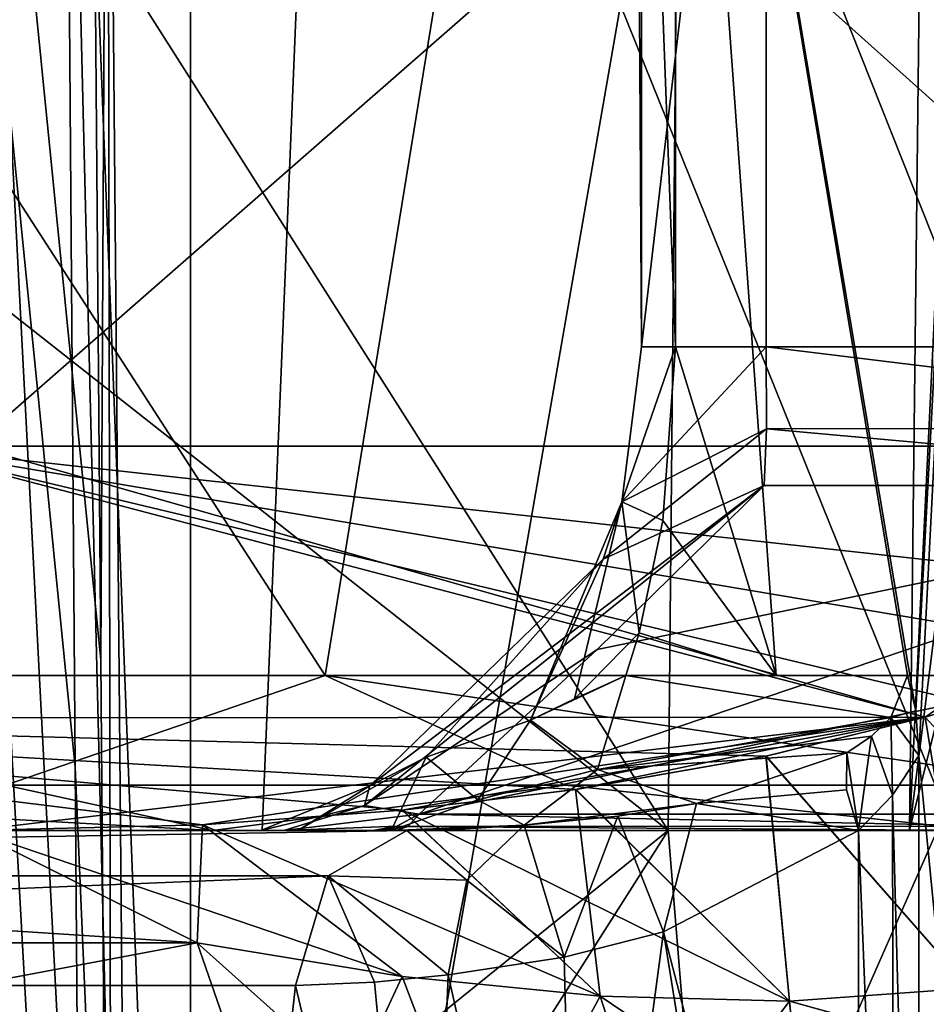
# Model space of a CAD drawing. Units: millimetres. Extents: x -25 to 180, y -2 to 269.
# Drawn here: x 25 to 26, y 2 to 4 of the extents above; entities that cross this region are included whole.
import ezdxf

# ---------------------------------------------------------------- set-up
doc = ezdxf.new("R2010")
doc.units = ezdxf.units.MM
doc.header["$LTSCALE"] = 39.536462
for name, color, linetype in [('1243', 7, 'CONTINUOUS'), ('1244', 7, 'CONTINUOUS'), ('1412', 7, 'CONTINUOUS'), ('1760', 7, 'CONTINUOUS'), ('1767', 7, 'CONTINUOUS'), ('1805', 7, 'CONTINUOUS'), ('1807', 7, 'CONTINUOUS'), ('1808', 7, 'CONTINUOUS'), ('1810', 7, 'CONTINUOUS'), ('1814', 7, 'CONTINUOUS'), ('1815', 7, 'CONTINUOUS'), ('1818', 7, 'CONTINUOUS'), ('1819', 7, 'CONTINUOUS'), ('1820', 7, 'CONTINUOUS'), ('1828', 7, 'CONTINUOUS'), ('1856', 7, 'CONTINUOUS'), ('1862', 7, 'CONTINUOUS'), ('1863', 7, 'CONTINUOUS'), ('1864', 7, 'CONTINUOUS'), ('1865', 7, 'CONTINUOUS'), ('1866', 7, 'CONTINUOUS'), ('1872', 7, 'CONTINUOUS'), ('1873', 7, 'CONTINUOUS'), ('1874', 7, 'CONTINUOUS'), ('1917', 7, 'CONTINUOUS'), ('1918', 7, 'CONTINUOUS'), ('8156', 7, 'CONTINUOUS'), ('8158', 7, 'CONTINUOUS'), ('8170', 7, 'CONTINUOUS'), ('8171', 7, 'CONTINUOUS'), ('8182', 7, 'CONTINUOUS'), ('8224', 7, 'CONTINUOUS'), ('8230', 7, 'CONTINUOUS'), ('8233', 7, 'CONTINUOUS'), ('8356', 7, 'CONTINUOUS'), ('8357', 7, 'CONTINUOUS'), ('8423', 7, 'CONTINUOUS'), ('8424', 7, 'CONTINUOUS'), ('8452', 7, 'CONTINUOUS'), ('8453', 7, 'CONTINUOUS')]:
    doc.layers.add(name, color=color, linetype=linetype)

msp = doc.modelspace()

# ---------------------------------------------------------------- linework, layer by layer
at = {"layer": '1243', "linetype": 'CONTINUOUS'}
for points in [[(23.9627, 176.8287, -17.4251), (25.3538, 176.8287, -15.9531), (23.8773, 0, -17.5074), (23.9627, 176.8287, -17.4251)], [(23.8773, 0, -17.5074), (25.3538, 176.8287, -15.9531), (26.05, 0, -15.1092), (23.8773, 0, -17.5074)], [(25.3538, 176.8287, -15.9531), (26.1413, 176.8287, -14.9924), (26.05, 0, -15.1092), (25.3538, 176.8287, -15.9531)]]:
    msp.add_3dface(points, dxfattribs=at)
at = {"layer": '1244', "linetype": 'CONTINUOUS'}
for points in [[(26.05, 0, 15.1091), (24.0878, 176.8287, 17.3029), (23.8773, 0, 17.5073), (26.05, 0, 15.1091)], [(25.3581, 176.8287, 15.948), (24.0878, 176.8287, 17.3029), (26.05, 0, 15.1091), (25.3581, 176.8287, 15.948)], [(26.2378, 176.8287, 14.8671), (25.3581, 176.8287, 15.948), (26.05, 0, 15.1091), (26.2378, 176.8287, 14.8671)]]:
    msp.add_3dface(points, dxfattribs=at)
at = {"layer": '1412', "linetype": 'CONTINUOUS'}
for points in [[(22.5635, -0.8, -16.2635), (24.9088, -0.8, -13.5166), (22.5658, 15, -16.2611), (22.5635, -0.8, -16.2635)], [(24.9088, -0.8, 13.5166), (22.5635, -0.8, 16.2635), (22.5658, 15, 16.2611), (24.9088, -0.8, 13.5166)], [(24.9088, -0.8, -13.5166), (24.9105, 15, -13.5142), (22.5658, 15, -16.2611), (24.9088, -0.8, -13.5166)], [(24.9088, -0.8, 13.5166), (22.5658, 15, 16.2611), (24.9105, 15, 13.5142), (24.9088, -0.8, 13.5166)], [(24.9088, -0.8, -13.5166), (26.7931, -0.8, -10.4402), (24.9105, 15, -13.5142), (24.9088, -0.8, -13.5166)], [(26.7931, -0.8, 10.4402), (24.9088, -0.8, 13.5166), (24.9105, 15, 13.5142), (26.7931, -0.8, 10.4402)], [(26.7931, -0.8, -10.4402), (26.7942, 15, -10.4381), (24.9105, 15, -13.5142), (26.7931, -0.8, -10.4402)], [(26.7931, -0.8, 10.4402), (24.9105, 15, 13.5142), (26.7942, 15, 10.4381), (26.7931, -0.8, 10.4402)]]:
    msp.add_3dface(points, dxfattribs=at)
at = {"layer": '1760', "linetype": 'CONTINUOUS'}
for points in [[(24.7005, 5.9043, -5.8798), (23.5071, 0.4, -7.2526), (23.0565, 5.9043, -7.6595), (24.7005, 5.9043, -5.8798)], [(24.9136, 0.4, -5.5722), (23.5071, 0.4, -7.2526), (24.7005, 5.9043, -5.8798), (24.9136, 0.4, -5.5722)], [(25.8708, 5.9043, -3.7584), (24.9136, 0.4, -5.5722), (24.7005, 5.9043, -5.8798), (25.8708, 5.9043, -3.7584)], [(25.9212, 0.4, -3.6304), (24.9136, 0.4, -5.5722), (25.8708, 5.9043, -3.7584), (25.9212, 0.4, -3.6304)], [(25.8449, 2.6542, 3.8218), (26.019, 5.9043, 3.3676), (25.5347, 4.5, 4.503), (25.8449, 2.6542, 3.8218)], [(25.8485, 2.5965, 3.8132), (26.019, 5.9043, 3.3676), (25.8449, 2.6542, 3.8218), (25.8485, 2.5965, 3.8132)], [(26.0641, 0.4, 3.2376), (26.019, 5.9043, 3.3676), (25.8485, 2.5965, 3.8132), (26.0641, 0.4, 3.2376)], [(25.8342, 2.7, 3.8478), (25.8449, 2.6542, 3.8218), (25.5347, 4.5, 4.503), (25.8342, 2.7, 3.8478)], [(25.6646, 2.7, 4.2339), (25.8342, 2.7, 3.8478), (25.5347, 4.5, 4.503), (25.6646, 2.7, 4.2339)], [(25.5347, 3.1236, 4.503), (25.6646, 2.7, 4.2339), (25.5347, 4.5, 4.503), (25.5347, 3.1236, 4.503)], [(25.5184, 2.8996, 4.5354), (25.6646, 2.7, 4.2339), (25.5347, 3.1236, 4.503), (25.5184, 2.8996, 4.5354)], [(25.488, 2.7549, 4.5951), (25.6646, 2.7, 4.2339), (25.5184, 2.8996, 4.5354), (25.488, 2.7549, 4.5951)], [(25.471, 2.7, 4.628), (25.6646, 2.7, 4.2339), (25.488, 2.7549, 4.5951), (25.471, 2.7, 4.628)], [(25.8485, 1.3037, 3.8132), (26.0641, 0.4, 3.2376), (25.8485, 2.5965, 3.8132), (25.8485, 1.3037, 3.8132)]]:
    msp.add_3dface(points, dxfattribs=at)
at = {"layer": '1767', "linetype": 'CONTINUOUS'}
for points in [[(24.7607, 2.5816, -0.9907), (24.8332, 0.8956, -0.1723), (24.7467, 4.4044, -0.9736), (24.7607, 2.5816, -0.9907)], [(24.7467, 4.4044, -0.9736), (24.8332, 0.8956, -0.1723), (24.8025, 4.4044, -0.1716), (24.7467, 4.4044, -0.9736)], [(24.7801, 4.4044, 0.632), (24.8025, 4.4044, -0.1716), (24.7937, 2.7199, 0.6473), (24.7801, 4.4044, 0.632)], [(24.8083, 0.8956, 0.6638), (24.7937, 2.7199, 0.6473), (24.8025, 4.4044, -0.1716), (24.8083, 0.8956, 0.6638)], [(24.8332, 0.8956, -0.1723), (24.8083, 0.8956, 0.6638), (24.8025, 4.4044, -0.1716), (24.8332, 0.8956, -0.1723)], [(24.7736, 0.8956, -1.0066), (24.8332, 0.8956, -0.1723), (24.7607, 2.5816, -0.9907), (24.7736, 0.8956, -1.0066)]]:
    msp.add_3dface(points, dxfattribs=at)
at = {"layer": '1805', "linetype": 'CONTINUOUS'}
for points in [[(21.7718, 2.5, 8.352), (25.1885, 2.5, 4.7901), (21.9159, 2.5, 8.2601), (21.7718, 2.5, 8.352)], [(25.1885, 2.5, 4.7901), (22.0584, 2.5, 8.1658), (21.9159, 2.5, 8.2601), (25.1885, 2.5, 4.7901)], [(22.5565, 2.5, 8.0543), (22.0584, 2.5, 8.1658), (25.1885, 2.5, 4.7901), (22.5565, 2.5, 8.0543)], [(23.0013, 2.5, 8.315), (22.5565, 2.5, 8.0543), (25.1885, 2.5, 4.7901), (23.0013, 2.5, 8.315)], [(23.016, 2.5, 8.3199), (23.0013, 2.5, 8.315), (25.1885, 2.5, 4.7901), (23.016, 2.5, 8.3199)], [(23.0308, 2.5, 8.3247), (23.016, 2.5, 8.3199), (25.1885, 2.5, 4.7901), (23.0308, 2.5, 8.3247)], [(23.7943, 2.5, 8.9957), (23.0308, 2.5, 8.3247), (25.1682, 2.5, 4.8471), (23.7943, 2.5, 8.9957)], [(25.1682, 2.5, 4.8471), (23.0308, 2.5, 8.3247), (25.1885, 2.5, 4.7901), (25.1682, 2.5, 4.8471)], [(24.9378, 2.5, 7.9401), (23.7943, 2.5, 8.9957), (25.0003, 2.5, 5.582), (24.9378, 2.5, 7.9401)], [(25.0003, 2.5, 5.582), (23.7943, 2.5, 8.9957), (25.0479, 2.5, 5.2442), (25.0003, 2.5, 5.582)], [(25.0479, 2.5, 5.2442), (23.7943, 2.5, 8.9957), (25.1682, 2.5, 4.8471), (25.0479, 2.5, 5.2442)], [(25.9291, 2.5, 6.7406), (24.9378, 2.5, 7.9401), (25.174, 2.5, 6.0769), (25.9291, 2.5, 6.7406)], [(25.174, 2.5, 6.0769), (24.9378, 2.5, 7.9401), (25.1588, 2.5, 6.0636), (25.174, 2.5, 6.0769)], [(25.1588, 2.5, 6.0636), (24.9378, 2.5, 7.9401), (25.1451, 2.5, 6.0516), (25.1588, 2.5, 6.0636)], [(25.1451, 2.5, 6.0516), (24.9378, 2.5, 7.9401), (25.0297, 2.5, 5.8598), (25.1451, 2.5, 6.0516)], [(25.0297, 2.5, 5.8598), (24.9378, 2.5, 7.9401), (25.0003, 2.5, 5.582), (25.0297, 2.5, 5.8598)], [(25.1784, 2.5, 4.819), (25.1682, 2.5, 4.8471), (25.1885, 2.5, 4.7901), (25.1784, 2.5, 4.819)]]:
    msp.add_3dface(points, dxfattribs=at)
at = {"layer": '1807', "linetype": 'CONTINUOUS'}
for points in [[(23.9197, 2.7, 9.1515), (25.0831, 2.7, 8.0777), (23.9197, 4.5, 9.1515), (23.9197, 2.7, 9.1515)], [(23.9197, 4.5, 9.1515), (25.0831, 2.7, 8.0777), (25.3762, 4.5, 7.7563), (23.9197, 4.5, 9.1515)], [(25.0831, 2.7, 8.0777), (26.0915, 2.7, 6.8573), (25.3762, 4.5, 7.7563), (25.0831, 2.7, 8.0777)], [(26.5726, 3.1236, 6.1327), (26.5726, 4.5, 6.1327), (25.3762, 4.5, 7.7563), (26.5726, 3.1236, 6.1327)], [(26.3385, 2.9121, 6.4999), (26.5726, 3.1236, 6.1327), (25.3762, 4.5, 7.7563), (26.3385, 2.9121, 6.4999)], [(26.0915, 2.7, 6.8573), (26.3385, 2.9121, 6.4999), (25.3762, 4.5, 7.7563), (26.0915, 2.7, 6.8573)]]:
    msp.add_3dface(points, dxfattribs=at)
at = {"layer": '1808', "linetype": 'CONTINUOUS'}
for points in [[(25.6517, 4.5, 5.1026), (26.534, 4.5, 5.8781), (26.534, 3.1236, 5.8781), (25.6517, 4.5, 5.1026)], [(25.6517, 3.1236, 5.1026), (25.6517, 4.5, 5.1026), (26.534, 3.1236, 5.8781), (25.6517, 3.1236, 5.1026)]]:
    msp.add_3dface(points, dxfattribs=at)
at = {"layer": '1810', "linetype": 'CONTINUOUS'}
for points in [[(26.2309, 2.7332, 6.3221), (25.2042, 2.5211, 5.9844), (26.4611, 2.9447, 5.9611), (26.2309, 2.7332, 6.3221)], [(26.4611, 2.9447, 5.9611), (25.2042, 2.5211, 5.9844), (25.434, 2.7335, 5.6208), (26.4611, 2.9447, 5.9611)], [(25.6491, 2.9447, 5.2475), (26.4611, 2.9447, 5.9611), (25.434, 2.7335, 5.6208), (25.6491, 2.9447, 5.2475)], [(25.9881, 2.5211, 6.6734), (25.2042, 2.5211, 5.9844), (26.2309, 2.7332, 6.3221), (25.9881, 2.5211, 6.6734)]]:
    msp.add_3dface(points, dxfattribs=at)
at = {"layer": '1814', "linetype": 'CONTINUOUS'}
for points in [[(25.2042, 2.5211, 5.9844), (25.9594, 2.5054, 6.706), (25.1896, 2.5049, 6.0324), (25.2042, 2.5211, 5.9844)], [(25.2042, 2.5211, 5.9844), (25.9881, 2.5211, 6.6734), (25.9594, 2.5054, 6.706), (25.2042, 2.5211, 5.9844)], [(25.9291, 2.5, 6.7406), (25.174, 2.5, 6.0769), (25.1896, 2.5049, 6.0324), (25.9291, 2.5, 6.7406)], [(25.9594, 2.5054, 6.706), (25.9291, 2.5, 6.7406), (25.1896, 2.5049, 6.0324), (25.9594, 2.5054, 6.706)]]:
    msp.add_3dface(points, dxfattribs=at)
at = {"layer": '1815', "linetype": 'CONTINUOUS'}
for points in [[(25.6517, 3.1236, 5.1026), (26.534, 3.1236, 5.8781), (26.5143, 3.0185, 5.9005), (25.6517, 3.1236, 5.1026)], [(25.6521, 3.0181, 5.1431), (25.6517, 3.1236, 5.1026), (26.5143, 3.0185, 5.9005), (25.6521, 3.0181, 5.1431)], [(26.4611, 2.9447, 5.9611), (25.6491, 2.9447, 5.2475), (25.6521, 3.0181, 5.1431), (26.4611, 2.9447, 5.9611)], [(26.4611, 2.9447, 5.9611), (25.6521, 3.0181, 5.1431), (26.5143, 3.0185, 5.9005), (26.4611, 2.9447, 5.9611)]]:
    msp.add_3dface(points, dxfattribs=at)
at = {"layer": '1818', "linetype": 'CONTINUOUS'}
for points in [[(25.5347, 3.1236, 4.503), (25.5347, 4.5, 4.503), (25.4828, 4.5, 4.7592), (25.5347, 3.1236, 4.503)], [(25.491, 3.1236, 4.8228), (25.5347, 3.1236, 4.503), (25.4828, 4.5, 4.7592), (25.491, 3.1236, 4.8228)], [(25.491, 4.5, 4.8228), (25.491, 3.1236, 4.8228), (25.4828, 4.5, 4.7592), (25.491, 4.5, 4.8228)], [(25.6517, 4.5, 5.1026), (25.6517, 3.1236, 5.1026), (25.491, 3.1236, 4.8228), (25.6517, 4.5, 5.1026)], [(25.6517, 4.5, 5.1026), (25.491, 3.1236, 4.8228), (25.491, 4.5, 4.8228), (25.6517, 4.5, 5.1026)]]:
    msp.add_3dface(points, dxfattribs=at)
at = {"layer": '1819', "linetype": 'CONTINUOUS'}
for points in [[(25.5184, 2.8996, 4.5354), (25.5347, 3.1236, 4.503), (25.4657, 2.9239, 4.8816), (25.5184, 2.8996, 4.5354)], [(25.4657, 2.9239, 4.8816), (25.5347, 3.1236, 4.503), (25.491, 3.1236, 4.8228), (25.4657, 2.9239, 4.8816)], [(25.6517, 3.1236, 5.1026), (25.6521, 3.0181, 5.1431), (25.4657, 2.9239, 4.8816), (25.6517, 3.1236, 5.1026)], [(25.6517, 3.1236, 5.1026), (25.4657, 2.9239, 4.8816), (25.491, 3.1236, 4.8228), (25.6517, 3.1236, 5.1026)], [(25.6521, 3.0181, 5.1431), (25.6491, 2.9447, 5.2475), (25.4417, 2.8497, 5.0807), (25.6521, 3.0181, 5.1431)], [(25.6521, 3.0181, 5.1431), (25.4417, 2.8497, 5.0807), (25.4657, 2.9239, 4.8816), (25.6521, 3.0181, 5.1431)], [(25.4417, 2.8497, 5.0807), (25.3478, 2.6421, 4.9135), (25.4657, 2.9239, 4.8816), (25.4417, 2.8497, 5.0807)], [(25.4657, 2.9239, 4.8816), (25.3478, 2.6421, 4.9135), (25.4047, 2.6698, 4.7749), (25.4657, 2.9239, 4.8816)], [(25.488, 2.7549, 4.5951), (25.4657, 2.9239, 4.8816), (25.4047, 2.6698, 4.7749), (25.488, 2.7549, 4.5951)], [(25.488, 2.7549, 4.5951), (25.5184, 2.8996, 4.5354), (25.4657, 2.9239, 4.8816), (25.488, 2.7549, 4.5951)], [(25.471, 2.7, 4.628), (25.488, 2.7549, 4.5951), (25.4047, 2.6698, 4.7749), (25.471, 2.7, 4.628)]]:
    msp.add_3dface(points, dxfattribs=at)
at = {"layer": '1820', "linetype": 'CONTINUOUS'}
for points in [[(25.6491, 2.9447, 5.2475), (25.434, 2.7335, 5.6208), (25.134, 2.5323, 5.8284), (25.6491, 2.9447, 5.2475)], [(25.1407, 2.5576, 5.5867), (25.6491, 2.9447, 5.2475), (25.134, 2.5323, 5.8284), (25.1407, 2.5576, 5.5867)], [(25.4417, 2.8497, 5.0807), (25.6491, 2.9447, 5.2475), (25.1407, 2.5576, 5.5867), (25.4417, 2.8497, 5.0807)], [(25.2135, 2.5944, 5.2818), (25.4417, 2.8497, 5.0807), (25.1407, 2.5576, 5.5867), (25.2135, 2.5944, 5.2818)], [(25.3478, 2.6421, 4.9135), (25.4417, 2.8497, 5.0807), (25.2135, 2.5944, 5.2818), (25.3478, 2.6421, 4.9135)], [(25.434, 2.7335, 5.6208), (25.2042, 2.5211, 5.9844), (25.134, 2.5323, 5.8284), (25.434, 2.7335, 5.6208)]]:
    msp.add_3dface(points, dxfattribs=at)
at = {"layer": '1828', "linetype": 'CONTINUOUS'}
for points in [[(25.0831, 2.7, 8.0777), (23.9197, 2.7, 9.1515), (24.6708, 2.5586, 8.4108), (25.0831, 2.7, 8.0777)], [(25.0831, 2.7, 8.0777), (24.6708, 2.5586, 8.4108), (25.3931, 2.5586, 7.6478), (25.0831, 2.7, 8.0777)], [(26.0915, 2.7, 6.8573), (25.0831, 2.7, 8.0777), (26.0439, 2.5586, 6.8231), (26.0915, 2.7, 6.8573)], [(26.0439, 2.5586, 6.8231), (25.0831, 2.7, 8.0777), (25.3931, 2.5586, 7.6478), (26.0439, 2.5586, 6.8231)], [(23.7943, 2.5, 8.9957), (24.9378, 2.5, 7.9401), (23.883, 2.5586, 9.1058), (23.7943, 2.5, 8.9957)], [(23.883, 2.5586, 9.1058), (24.9378, 2.5, 7.9401), (24.6708, 2.5586, 8.4108), (23.883, 2.5586, 9.1058)], [(24.6708, 2.5586, 8.4108), (24.9378, 2.5, 7.9401), (25.3931, 2.5586, 7.6478), (24.6708, 2.5586, 8.4108)], [(24.9378, 2.5, 7.9401), (25.9291, 2.5, 6.7406), (25.3931, 2.5586, 7.6478), (24.9378, 2.5, 7.9401)], [(25.9291, 2.5, 6.7406), (26.0439, 2.5586, 6.8231), (25.3931, 2.5586, 7.6478), (25.9291, 2.5, 6.7406)]]:
    msp.add_3dface(points, dxfattribs=at)
at = {"layer": '1856', "linetype": 'CONTINUOUS'}
for points in [[(25.8485, 1.3037, 3.8132), (25.8485, 2.5965, 3.8132), (25.8148, 2.5453, 3.8483), (25.8485, 1.3037, 3.8132)], [(25.8148, 2.5453, 3.8483), (25.7707, 2.5, 3.8943), (25.8167, 1.3523, 3.8463), (25.8148, 2.5453, 3.8483)], [(25.8485, 1.3037, 3.8132), (25.8148, 2.5453, 3.8483), (25.8167, 1.3523, 3.8463), (25.8485, 1.3037, 3.8132)], [(25.7707, 1.4, 3.8943), (25.7707, 2.5, 3.8943), (25.5193, 2.3692, 4.1564), (25.7707, 1.4, 3.8943)], [(25.8167, 1.3523, 3.8463), (25.7707, 2.5, 3.8943), (25.7707, 1.4, 3.8943), (25.8167, 1.3523, 3.8463)], [(25.3911, 2.3367, 4.29), (25.4111, 1.5591, 4.2691), (25.5193, 2.3692, 4.1564), (25.3911, 2.3367, 4.29)], [(25.4111, 1.5591, 4.2691), (25.6637, 1.472, 4.0058), (25.5193, 2.3692, 4.1564), (25.4111, 1.5591, 4.2691)], [(25.6637, 1.472, 4.0058), (25.7707, 1.4, 3.8943), (25.5193, 2.3692, 4.1564), (25.6637, 1.472, 4.0058)], [(25.2419, 2.3139, 4.4456), (25.4111, 1.5591, 4.2691), (25.3911, 2.3367, 4.29), (25.2419, 2.3139, 4.4456)], [(25.1466, 2.3043, 4.5449), (25.2136, 1.589, 4.4751), (25.2419, 2.3139, 4.4456), (25.1466, 2.3043, 4.5449)], [(25.2136, 1.589, 4.4751), (25.4111, 1.5591, 4.2691), (25.2419, 2.3139, 4.4456), (25.2136, 1.589, 4.4751)], [(21.6275, 1.6, 8.2135), (24.9675, 1.6, 4.7316), (21.6275, 2.3, 8.2135), (21.6275, 1.6, 8.2135)], [(21.6275, 2.3, 8.2135), (24.9675, 1.6, 4.7316), (25.0447, 2.3, 4.6512), (21.6275, 2.3, 8.2135)], [(24.9675, 1.6, 4.7316), (25.2136, 1.589, 4.4751), (25.0447, 2.3, 4.6512), (24.9675, 1.6, 4.7316)], [(25.0447, 2.3, 4.6512), (25.2136, 1.589, 4.4751), (25.1466, 2.3043, 4.5449), (25.0447, 2.3, 4.6512)]]:
    msp.add_3dface(points, dxfattribs=at)
at = {"layer": '1862', "linetype": 'CONTINUOUS'}
for points in [[(25.2042, 2.5211, 5.9844), (25.1896, 2.5049, 6.0324), (25.1755, 2.5054, 6.0171), (25.2042, 2.5211, 5.9844)], [(25.1896, 2.5049, 6.0324), (25.1451, 2.5, 6.0516), (25.1755, 2.5054, 6.0171), (25.1896, 2.5049, 6.0324)], [(25.1451, 2.5, 6.0516), (25.1896, 2.5049, 6.0324), (25.1588, 2.5, 6.0636), (25.1451, 2.5, 6.0516)], [(25.174, 2.5, 6.0769), (25.1588, 2.5, 6.0636), (25.1896, 2.5049, 6.0324), (25.174, 2.5, 6.0769)]]:
    msp.add_3dface(points, dxfattribs=at)
at = {"layer": '1863', "linetype": 'CONTINUOUS'}
for points in [[(25.3478, 2.6421, 4.9135), (25.2135, 2.5944, 5.2818), (25.28, 2.5394, 4.8884), (25.3478, 2.6421, 4.9135)], [(25.0479, 2.5, 5.2442), (25.1682, 2.5, 4.8471), (25.2135, 2.5944, 5.2818), (25.0479, 2.5, 5.2442)], [(25.0479, 2.5, 5.2442), (25.2135, 2.5944, 5.2818), (25.1407, 2.5576, 5.5867), (25.0479, 2.5, 5.2442)], [(25.2135, 2.5944, 5.2818), (25.1682, 2.5, 4.8471), (25.28, 2.5394, 4.8884), (25.2135, 2.5944, 5.2818)], [(25.0003, 2.5, 5.582), (25.0479, 2.5, 5.2442), (25.1407, 2.5576, 5.5867), (25.0003, 2.5, 5.582)], [(25.0003, 2.5, 5.582), (25.1407, 2.5576, 5.5867), (25.134, 2.5323, 5.8284), (25.0003, 2.5, 5.582)], [(25.0297, 2.5, 5.8598), (25.0003, 2.5, 5.582), (25.134, 2.5323, 5.8284), (25.0297, 2.5, 5.8598)], [(25.2042, 2.5211, 5.9844), (25.0297, 2.5, 5.8598), (25.134, 2.5323, 5.8284), (25.2042, 2.5211, 5.9844)], [(25.0297, 2.5, 5.8598), (25.2042, 2.5211, 5.9844), (25.1755, 2.5054, 6.0171), (25.0297, 2.5, 5.8598)], [(25.1451, 2.5, 6.0516), (25.0297, 2.5, 5.8598), (25.1755, 2.5054, 6.0171), (25.1451, 2.5, 6.0516)]]:
    msp.add_3dface(points, dxfattribs=at)
at = {"layer": '1864', "linetype": 'CONTINUOUS'}
for points in [[(25.3478, 2.6421, 4.9135), (25.471, 2.7, 4.628), (25.4047, 2.6698, 4.7749), (25.3478, 2.6421, 4.9135)], [(25.471, 2.7, 4.628), (25.3478, 2.6421, 4.9135), (25.4344, 2.5784, 4.6091), (25.471, 2.7, 4.628)], [(25.3478, 2.6421, 4.9135), (25.28, 2.5394, 4.8884), (25.4344, 2.5784, 4.6091), (25.3478, 2.6421, 4.9135)], [(25.4344, 2.5784, 4.6091), (25.28, 2.5394, 4.8884), (25.3398, 2.5069, 4.56), (25.4344, 2.5784, 4.6091)], [(25.28, 2.5394, 4.8884), (25.1682, 2.5, 4.8471), (25.3398, 2.5069, 4.56), (25.28, 2.5394, 4.8884)], [(25.3398, 2.5069, 4.56), (25.1682, 2.5, 4.8471), (25.2638, 2.5022, 4.6724), (25.3398, 2.5069, 4.56)], [(25.1682, 2.5, 4.8471), (25.1784, 2.5, 4.819), (25.2638, 2.5022, 4.6724), (25.1682, 2.5, 4.8471)], [(25.1784, 2.5, 4.819), (25.1885, 2.5, 4.7901), (25.2638, 2.5022, 4.6724), (25.1784, 2.5, 4.819)]]:
    msp.add_3dface(points, dxfattribs=at)
at = {"layer": '1865', "linetype": 'CONTINUOUS'}
for points in [[(25.471, 2.7, 4.628), (25.4344, 2.5784, 4.6091), (25.8125, 2.6455, 3.8803), (25.471, 2.7, 4.628)], [(25.8342, 2.7, 3.8478), (25.6646, 2.7, 4.2339), (25.471, 2.7, 4.628), (25.8342, 2.7, 3.8478)], [(25.8342, 2.7, 3.8478), (25.471, 2.7, 4.628), (25.8125, 2.6455, 3.8803), (25.8342, 2.7, 3.8478)], [(25.8125, 2.6455, 3.8803), (25.4344, 2.5784, 4.6091), (25.7877, 2.6214, 3.9172), (25.8125, 2.6455, 3.8803)], [(25.7877, 2.6214, 3.9172), (25.4344, 2.5784, 4.6091), (25.756, 2.6, 3.9642), (25.7877, 2.6214, 3.9172)], [(25.756, 2.6, 3.9642), (25.4344, 2.5784, 4.6091), (25.5619, 2.5346, 4.2469), (25.756, 2.6, 3.9642)], [(25.4344, 2.5784, 4.6091), (25.3398, 2.5069, 4.56), (25.5619, 2.5346, 4.2469), (25.4344, 2.5784, 4.6091)], [(25.5619, 2.5346, 4.2469), (25.3398, 2.5069, 4.56), (25.4604, 2.5184, 4.3914), (25.5619, 2.5346, 4.2469)]]:
    msp.add_3dface(points, dxfattribs=at)
at = {"layer": '1866', "linetype": 'CONTINUOUS'}
for points in [[(25.1885, 2.5, 4.7901), (21.7718, 2.5, 8.352), (21.6697, 2.4414, 8.2541), (25.1885, 2.5, 4.7901)], [(25.1885, 2.5, 4.7901), (21.6697, 2.4414, 8.2541), (25.0869, 2.4414, 4.6917), (25.1885, 2.5, 4.7901)], [(21.6275, 2.3, 8.2135), (25.0447, 2.3, 4.6512), (25.0869, 2.4414, 4.6917), (21.6275, 2.3, 8.2135)], [(21.6697, 2.4414, 8.2541), (21.6275, 2.3, 8.2135), (25.0869, 2.4414, 4.6917), (21.6697, 2.4414, 8.2541)]]:
    msp.add_3dface(points, dxfattribs=at)
at = {"layer": '1872', "linetype": 'CONTINUOUS'}
for points in [[(25.8449, 2.6542, 3.8218), (25.8342, 2.7, 3.8478), (25.8125, 2.6455, 3.8803), (25.8449, 2.6542, 3.8218)], [(25.8485, 2.5965, 3.8132), (25.8449, 2.6542, 3.8218), (25.8125, 2.6455, 3.8803), (25.8485, 2.5965, 3.8132)], [(25.8148, 2.5453, 3.8483), (25.8125, 2.6455, 3.8803), (25.7877, 2.6214, 3.9172), (25.8148, 2.5453, 3.8483)], [(25.8148, 2.5453, 3.8483), (25.8485, 2.5965, 3.8132), (25.8125, 2.6455, 3.8803), (25.8148, 2.5453, 3.8483)], [(25.7707, 2.5, 3.8943), (25.7877, 2.6214, 3.9172), (25.756, 2.6, 3.9642), (25.7707, 2.5, 3.8943)], [(25.7707, 2.5, 3.8943), (25.8148, 2.5453, 3.8483), (25.7877, 2.6214, 3.9172), (25.7707, 2.5, 3.8943)], [(25.7707, 2.5, 3.8943), (25.756, 2.6, 3.9642), (25.7556, 2.5525, 3.924), (25.7707, 2.5, 3.8943)]]:
    msp.add_3dface(points, dxfattribs=at)
at = {"layer": '1873', "linetype": 'CONTINUOUS'}
for points in [[(25.756, 2.6, 3.9642), (25.5619, 2.5346, 4.2469), (25.7556, 2.5525, 3.924), (25.756, 2.6, 3.9642)], [(25.5619, 2.5346, 4.2469), (25.7707, 2.5, 3.8943), (25.7556, 2.5525, 3.924), (25.5619, 2.5346, 4.2469)], [(25.5193, 2.3692, 4.1564), (25.5619, 2.5346, 4.2469), (25.4604, 2.5184, 4.3914), (25.5193, 2.3692, 4.1564)], [(25.5193, 2.3692, 4.1564), (25.7707, 2.5, 3.8943), (25.5619, 2.5346, 4.2469), (25.5193, 2.3692, 4.1564)], [(25.3398, 2.5069, 4.56), (25.3911, 2.3367, 4.29), (25.4604, 2.5184, 4.3914), (25.3398, 2.5069, 4.56)], [(25.3911, 2.3367, 4.29), (25.5193, 2.3692, 4.1564), (25.4604, 2.5184, 4.3914), (25.3911, 2.3367, 4.29)], [(25.3911, 2.3367, 4.29), (25.3398, 2.5069, 4.56), (25.2656, 2.436, 4.4813), (25.3911, 2.3367, 4.29)], [(25.2419, 2.3139, 4.4456), (25.3911, 2.3367, 4.29), (25.2656, 2.436, 4.4813), (25.2419, 2.3139, 4.4456)]]:
    msp.add_3dface(points, dxfattribs=at)
at = {"layer": '1874', "linetype": 'CONTINUOUS'}
for points in [[(25.1885, 2.5, 4.7901), (25.3398, 2.5069, 4.56), (25.2638, 2.5022, 4.6724), (25.1885, 2.5, 4.7901)], [(25.3398, 2.5069, 4.56), (25.1885, 2.5, 4.7901), (25.2656, 2.436, 4.4813), (25.3398, 2.5069, 4.56)], [(25.1885, 2.5, 4.7901), (25.0869, 2.4414, 4.6917), (25.2656, 2.436, 4.4813), (25.1885, 2.5, 4.7901)], [(25.0447, 2.3, 4.6512), (25.1466, 2.3043, 4.5449), (25.0869, 2.4414, 4.6917), (25.0447, 2.3, 4.6512)], [(25.1466, 2.3043, 4.5449), (25.2419, 2.3139, 4.4456), (25.0869, 2.4414, 4.6917), (25.1466, 2.3043, 4.5449)], [(25.0869, 2.4414, 4.6917), (25.2419, 2.3139, 4.4456), (25.2656, 2.436, 4.4813), (25.0869, 2.4414, 4.6917)]]:
    msp.add_3dface(points, dxfattribs=at)
at = {"layer": '1917', "linetype": 'CONTINUOUS'}
for points in [[(24.7736, 0.8956, -1.0066), (24.7607, 2.5816, -0.9907), (24.5783, 4.4059, -1.2919), (24.7736, 0.8956, -1.0066)], [(24.6048, 0.8941, -1.3236), (24.7736, 0.8956, -1.0066), (24.5783, 4.4059, -1.2919), (24.6048, 0.8941, -1.3236)], [(24.7607, 2.5816, -0.9907), (24.7467, 4.4044, -0.9736), (24.5783, 4.4059, -1.2919), (24.7607, 2.5816, -0.9907)]]:
    msp.add_3dface(points, dxfattribs=at)
at = {"layer": '1918', "linetype": 'CONTINUOUS'}
for points in [[(24.7937, 2.7199, 0.6473), (24.8083, 0.8956, 0.6638), (24.6251, 4.4059, 0.957), (24.7937, 2.7199, 0.6473)], [(24.8083, 0.8956, 0.6638), (24.6529, 0.8941, 0.9876), (24.6251, 4.4059, 0.957), (24.8083, 0.8956, 0.6638)], [(24.7801, 4.4044, 0.632), (24.7937, 2.7199, 0.6473), (24.6251, 4.4059, 0.957), (24.7801, 4.4044, 0.632)]]:
    msp.add_3dface(points, dxfattribs=at)
at = {"layer": '8156', "color": 7, "linetype": 'CONTINUOUS', "true_color": 0x282624}
for points in [[(24.5946, 2.5, 6.7477), (24.006, 2.5, 9.4025), (25.002, 2.5, 8.5182), (24.5946, 2.5, 6.7477)], [(25.8725, 2.5, 4.8313), (24.5946, 2.5, 6.7477), (25.8365, 2.5, 5.2015), (25.8725, 2.5, 4.8313)], [(24.5946, 2.5, 6.7477), (25.002, 2.5, 8.5182), (25.8365, 2.5, 5.2015), (24.5946, 2.5, 6.7477)], [(25.002, 2.5, 8.5182), (25.8935, 2.5, 7.5298), (25.8365, 2.5, 5.2015), (25.002, 2.5, 8.5182)], [(25.8365, 2.5, 5.2015), (25.8935, 2.5, 7.5298), (26.0664, 2.5, 5.4943), (25.8365, 2.5, 5.2015)]]:
    msp.add_3dface(points, dxfattribs=at)
at = {"layer": '8158', "color": 7, "linetype": 'CONTINUOUS', "true_color": 0x282624}
for points in [[(23.0779, 4.5044, 10.0899), (25.0847, 4.5044, 8.4604), (24.006, 2.5, 9.4025), (23.0779, 4.5044, 10.0899)], [(24.006, 2.5, 9.4025), (25.0847, 4.5044, 8.4604), (25.002, 2.5, 8.5182), (24.006, 2.5, 9.4025)], [(25.002, 2.5, 8.5182), (25.0847, 4.5044, 8.4604), (25.8935, 2.5, 7.5298), (25.002, 2.5, 8.5182)], [(25.0847, 4.5044, 8.4604), (26.6966, 4.5044, 6.4395), (25.8935, 2.5, 7.5298), (25.0847, 4.5044, 8.4604)]]:
    msp.add_3dface(points, dxfattribs=at)
at = {"layer": '8170', "color": 7, "linetype": 'CONTINUOUS', "true_color": 0x282624}
for points in [[(24.2409, 3.511, -7.1613), (25.5256, 2.5, -5.4488), (24.2514, 4.5044, -7.1628), (24.2409, 3.511, -7.1613)], [(24.2514, 4.5044, -7.1628), (25.5256, 2.5, -5.4488), (25.5445, 4.5044, -5.4513), (24.2514, 4.5044, -7.1628)], [(25.5256, 2.5, -5.4488), (26.4459, 2.5, -3.5101), (25.5445, 4.5044, -5.4513), (25.5256, 2.5, -5.4488)], [(25.5445, 4.5044, -5.4513), (26.4459, 2.5, -3.5101), (26.4634, 4.5044, -3.5132), (25.5445, 4.5044, -5.4513)], [(24.2303, 2.5, -7.1599), (25.5256, 2.5, -5.4488), (24.2409, 3.511, -7.1613), (24.2303, 2.5, -7.1599)]]:
    msp.add_3dface(points, dxfattribs=at)
at = {"layer": '8171', "color": 7, "linetype": 'CONTINUOUS', "true_color": 0x282624}
for points in [[(24.9904, 0.4956, 6.2751), (23.3262, 0.4956, 8.0437), (24.5946, 2.5, 6.7477), (24.9904, 0.4956, 6.2751)], [(24.2303, 2.5, -7.1599), (24.2412, 1.463, -7.1614), (25.5256, 2.5, -5.4488), (24.2303, 2.5, -7.1599)], [(24.2514, 0.4956, -7.1628), (25.5256, 2.5, -5.4488), (24.2412, 1.463, -7.1614), (24.2514, 0.4956, -7.1628)], [(24.2514, 0.4956, -7.1628), (25.689, 0.4956, -5.2055), (25.5256, 2.5, -5.4488), (24.2514, 0.4956, -7.1628)], [(25.8725, 2.5, 4.8313), (24.9904, 0.4956, 6.2751), (24.5946, 2.5, 6.7477), (25.8725, 2.5, 4.8313)], [(26.2046, 0.4956, 4.172), (24.9904, 0.4956, 6.2751), (25.8725, 2.5, 4.8313), (26.2046, 0.4956, 4.172)], [(25.5256, 2.5, -5.4488), (25.689, 0.4956, -5.2055), (26.4459, 2.5, -3.5101), (25.5256, 2.5, -5.4488)], [(25.689, 0.4956, -5.2055), (26.6392, 0.4956, -2.9707), (26.4459, 2.5, -3.5101), (25.689, 0.4956, -5.2055)]]:
    msp.add_3dface(points, dxfattribs=at)
at = {"layer": '8182', "color": 7, "linetype": 'CONTINUOUS', "true_color": 0x282624}
for points in [[(25.8835, 3.4677, 4.8283), (25.8365, 2.5, 5.2015), (25.8599, 4.506, 5.1952), (25.8835, 3.4677, 4.8283)], [(25.8365, 2.5, 5.2015), (26.0896, 4.5044, 5.4875), (25.8599, 4.506, 5.1952), (25.8365, 2.5, 5.2015)], [(25.8365, 2.5, 5.2015), (26.0776, 3.4677, 5.491), (26.0896, 4.5044, 5.4875), (25.8365, 2.5, 5.2015)], [(25.8835, 3.4677, 4.8283), (25.8725, 2.5, 4.8313), (25.8365, 2.5, 5.2015), (25.8835, 3.4677, 4.8283)], [(25.8365, 2.5, 5.2015), (26.0664, 2.5, 5.4943), (26.0776, 3.4677, 5.491), (25.8365, 2.5, 5.2015)]]:
    msp.add_3dface(points, dxfattribs=at)
at = {"layer": '8224', "color": 7, "linetype": 'CONTINUOUS', "true_color": 0x282624}
for points in [[(26.6157, -1, -10.3495), (24.7452, -1, -13.4021), (26.3686, 2.6208, -10.7541), (26.6157, -1, -10.3495)], [(26.3686, 2.6208, -10.7541), (24.7452, -1, -13.4021), (26.2584, 2.4668, -10.96), (26.3686, 2.6208, -10.7541)], [(26.2584, 2.4668, -10.96), (24.7452, -1, -13.4021), (26.1334, 2.3469, -11.1869), (26.2584, 2.4668, -10.96)], [(26.1334, 2.3469, -11.1869), (24.7452, -1, -13.4021), (26.1141, 2.3315, -11.2212), (26.1334, 2.3469, -11.1869)], [(26.1141, 2.3315, -11.2212), (24.7452, -1, -13.4021), (25.9295, 2.2112, -11.5432), (26.1141, 2.3315, -11.2212)]]:
    msp.add_3dface(points, dxfattribs=at)
at = {"layer": '8230', "color": 7, "linetype": 'CONTINUOUS', "true_color": 0x282624}
for points in [[(24.5267, 2.9956, 12.1269), (26.3636, 2.9956, 10.6949), (24.6793, 4.5044, 12.0093), (24.5267, 2.9956, 12.1269)], [(24.6793, 4.5044, 12.0093), (26.3636, 2.9956, 10.6949), (26.353, 4.5044, 10.6868), (24.6793, 4.5044, 12.0093)]]:
    msp.add_3dface(points, dxfattribs=at)
at = {"layer": '8233', "color": 7, "linetype": 'CONTINUOUS', "true_color": 0x282624}
for points in [[(26.353, 4.5044, -10.6868), (26.3636, 2.9956, -10.6949), (24.6282, 2.9956, -12.0595), (26.353, 4.5044, -10.6868)], [(24.6856, 4.5044, -12.0049), (26.353, 4.5044, -10.6868), (24.6282, 2.9956, -12.0595), (24.6856, 4.5044, -12.0049)]]:
    msp.add_3dface(points, dxfattribs=at)
at = {"layer": '8356', "color": 7, "linetype": 'CONTINUOUS', "true_color": 0x282624}
for points in [[(24.5267, 2.9956, 12.1269), (23.8163, 2.6449, 12.7361), (25.8567, 2.6459, 11.3297), (24.5267, 2.9956, 12.1269)], [(26.3636, 2.9956, 10.6949), (24.5267, 2.9956, 12.1269), (26.2346, 2.8078, 10.8634), (26.3636, 2.9956, 10.6949)], [(24.5267, 2.9956, 12.1269), (25.8567, 2.6459, 11.3297), (25.9156, 2.6636, 11.2591), (24.5267, 2.9956, 12.1269)], [(24.5267, 2.9956, 12.1269), (25.9156, 2.6636, 11.2591), (26.0962, 2.7314, 11.038), (24.5267, 2.9956, 12.1269)], [(26.2346, 2.8078, 10.8634), (24.5267, 2.9956, 12.1269), (26.0962, 2.7314, 11.038), (26.2346, 2.8078, 10.8634)], [(25.8567, 2.6459, 11.3297), (23.8163, 2.6449, 12.7361), (25.6519, 2.5958, 11.5697), (25.8567, 2.6459, 11.3297)], [(23.8163, 2.6449, 12.7361), (24.6283, 2.5, 12.6568), (24.9248, 2.5074, 12.3595), (23.8163, 2.6449, 12.7361)], [(25.6519, 2.5958, 11.5697), (23.8163, 2.6449, 12.7361), (25.4066, 2.5529, 11.8466), (25.6519, 2.5958, 11.5697)], [(25.4066, 2.5529, 11.8466), (23.8163, 2.6449, 12.7361), (25.1826, 2.5261, 12.0899), (25.4066, 2.5529, 11.8466)], [(25.1826, 2.5261, 12.0899), (23.8163, 2.6449, 12.7361), (24.9248, 2.5074, 12.3595), (25.1826, 2.5261, 12.0899)]]:
    msp.add_3dface(points, dxfattribs=at)
at = {"layer": '8357', "color": 7, "linetype": 'CONTINUOUS', "true_color": 0x282624}
for points in [[(23.8163, 2.6449, -12.7361), (24.6282, 2.9956, -12.0595), (25.8568, 2.6459, -11.3296), (23.8163, 2.6449, -12.7361)], [(24.6282, 2.9956, -12.0595), (26.3636, 2.9956, -10.6949), (25.8568, 2.6459, -11.3296), (24.6282, 2.9956, -12.0595)], [(25.8568, 2.6459, -11.3296), (26.3636, 2.9956, -10.6949), (25.9156, 2.6636, -11.2591), (25.8568, 2.6459, -11.3296)], [(24.6283, 2.5, -12.6568), (23.8163, 2.6449, -12.7361), (25.8568, 2.6459, -11.3296), (24.6283, 2.5, -12.6568)], [(24.6283, 2.5, -12.6568), (25.8568, 2.6459, -11.3296), (24.9248, 2.5073, -12.3596), (24.6283, 2.5, -12.6568)], [(24.9248, 2.5073, -12.3596), (25.8568, 2.6459, -11.3296), (25.1825, 2.5261, -12.09), (24.9248, 2.5073, -12.3596)], [(25.1825, 2.5261, -12.09), (25.8568, 2.6459, -11.3296), (25.4059, 2.5528, -11.8473), (25.1825, 2.5261, -12.09)], [(25.4059, 2.5528, -11.8473), (25.8568, 2.6459, -11.3296), (25.6516, 2.5957, -11.57), (25.4059, 2.5528, -11.8473)]]:
    msp.add_3dface(points, dxfattribs=at)
at = {"layer": '8423', "color": 7, "linetype": 'CONTINUOUS', "true_color": 0x282624}
for points in [[(25.8567, 2.6459, 11.3297), (26.1334, 2.3468, 11.1869), (25.9156, 2.6636, 11.2591), (25.8567, 2.6459, 11.3297)], [(25.8567, 2.6459, 11.3297), (25.6519, 2.5958, 11.5697), (25.9141, 2.2966, 11.553), (25.8567, 2.6459, 11.3297)], [(26.1334, 2.3468, 11.1869), (25.8567, 2.6459, 11.3297), (25.9141, 2.2966, 11.553), (26.1334, 2.3468, 11.1869)], [(25.6519, 2.5958, 11.5697), (25.4066, 2.5529, 11.8466), (25.682, 2.2797, 11.9002), (25.6519, 2.5958, 11.5697)], [(25.9141, 2.2966, 11.553), (25.6519, 2.5958, 11.5697), (25.682, 2.2797, 11.9002), (25.9141, 2.2966, 11.553)], [(25.4066, 2.5529, 11.8466), (25.1826, 2.5261, 12.0899), (25.682, 2.2797, 11.9002), (25.4066, 2.5529, 11.8466)], [(25.1826, 2.5261, 12.0899), (24.9248, 2.5074, 12.3595), (25.4376, 2.2861, 12.2332), (25.1826, 2.5261, 12.0899)], [(25.682, 2.2797, 11.9002), (25.1826, 2.5261, 12.0899), (25.4376, 2.2861, 12.2332), (25.682, 2.2797, 11.9002)], [(24.9248, 2.5074, 12.3595), (24.6283, 2.5, 12.6568), (25.1824, 2.3118, 12.5523), (24.9248, 2.5074, 12.3595)], [(25.4376, 2.2861, 12.2332), (24.9248, 2.5074, 12.3595), (25.1824, 2.3118, 12.5523), (25.4376, 2.2861, 12.2332)], [(25.1824, 2.3118, 12.5523), (24.6283, 2.5, 12.6568), (24.918, 2.3551, 12.8568), (25.1824, 2.3118, 12.5523)], [(25.0398, 2.0044, 12.9409), (25.2939, 2.019, 12.5646), (24.918, 2.3551, 12.8568), (25.0398, 2.0044, 12.9409)], [(25.2939, 2.019, 12.5646), (25.1824, 2.3118, 12.5523), (24.918, 2.3551, 12.8568), (25.2939, 2.019, 12.5646)], [(25.2939, 2.019, 12.5646), (25.4376, 2.2861, 12.2332), (25.1824, 2.3118, 12.5523), (25.2939, 2.019, 12.5646)], [(25.2939, 2.019, 12.5646), (25.5116, 2.0567, 12.2285), (25.4376, 2.2861, 12.2332), (25.2939, 2.019, 12.5646)], [(25.5116, 2.0567, 12.2285), (25.6984, 2.1102, 11.9292), (25.4376, 2.2861, 12.2332), (25.5116, 2.0567, 12.2285)], [(25.6984, 2.1102, 11.9292), (25.682, 2.2797, 11.9002), (25.4376, 2.2861, 12.2332), (25.6984, 2.1102, 11.9292)], [(25.9297, 2.2113, 11.5429), (25.9141, 2.2966, 11.553), (25.682, 2.2797, 11.9002), (25.9297, 2.2113, 11.5429)], [(25.6984, 2.1102, 11.9292), (25.9297, 2.2113, 11.5429), (25.682, 2.2797, 11.9002), (25.6984, 2.1102, 11.9292)]]:
    msp.add_3dface(points, dxfattribs=at)
at = {"layer": '8424', "color": 7, "linetype": 'CONTINUOUS', "true_color": 0x282624}
for points in [[(24.6283, 2.5, 12.6568), (22.6855, 2.5, 15.0876), (24.918, 2.3551, 12.8568), (24.6283, 2.5, 12.6568)], [(24.918, 2.3551, 12.8568), (22.6855, 2.5, 15.0876), (23.3661, 2.3551, 14.8551), (24.918, 2.3551, 12.8568)], [(23.0528, 2.0044, 15.4268), (25.0398, 2.0044, 12.9409), (23.3661, 2.3551, 14.8551), (23.0528, 2.0044, 15.4268)], [(25.0398, 2.0044, 12.9409), (24.918, 2.3551, 12.8568), (23.3661, 2.3551, 14.8551), (25.0398, 2.0044, 12.9409)]]:
    msp.add_3dface(points, dxfattribs=at)
at = {"layer": '8452', "color": 7, "linetype": 'CONTINUOUS', "true_color": 0x282624}
for points in [[(25.8568, 2.6459, -11.3296), (25.9156, 2.6636, -11.2591), (25.9141, 2.2966, -11.553), (25.8568, 2.6459, -11.3296)], [(25.6516, 2.5957, -11.57), (25.8568, 2.6459, -11.3296), (25.9141, 2.2966, -11.553), (25.6516, 2.5957, -11.57)], [(25.4059, 2.5528, -11.8473), (25.6516, 2.5957, -11.57), (25.682, 2.2797, -11.9002), (25.4059, 2.5528, -11.8473)], [(25.6516, 2.5957, -11.57), (25.9141, 2.2966, -11.553), (25.682, 2.2797, -11.9002), (25.6516, 2.5957, -11.57)], [(25.1825, 2.5261, -12.09), (25.4059, 2.5528, -11.8473), (25.4376, 2.2861, -12.2332), (25.1825, 2.5261, -12.09)], [(25.4059, 2.5528, -11.8473), (25.682, 2.2797, -11.9002), (25.4376, 2.2861, -12.2332), (25.4059, 2.5528, -11.8473)], [(24.9248, 2.5073, -12.3596), (25.1825, 2.5261, -12.09), (25.4376, 2.2861, -12.2332), (24.9248, 2.5073, -12.3596)], [(24.6283, 2.5, -12.6568), (24.9248, 2.5073, -12.3596), (24.918, 2.3551, -12.8568), (24.6283, 2.5, -12.6568)], [(24.9248, 2.5073, -12.3596), (25.1824, 2.3118, -12.5523), (24.918, 2.3551, -12.8568), (24.9248, 2.5073, -12.3596)], [(24.9248, 2.5073, -12.3596), (25.4376, 2.2861, -12.2332), (25.1824, 2.3118, -12.5523), (24.9248, 2.5073, -12.3596)], [(25.1824, 2.3118, -12.5523), (25.0398, 2.0044, -12.9409), (24.918, 2.3551, -12.8568), (25.1824, 2.3118, -12.5523)], [(25.2939, 2.019, -12.5647), (25.0398, 2.0044, -12.9409), (25.1824, 2.3118, -12.5523), (25.2939, 2.019, -12.5647)], [(25.4376, 2.2861, -12.2332), (25.2939, 2.019, -12.5647), (25.1824, 2.3118, -12.5523), (25.4376, 2.2861, -12.2332)], [(25.5116, 2.0567, -12.2286), (25.2939, 2.019, -12.5647), (25.4376, 2.2861, -12.2332), (25.5116, 2.0567, -12.2286)], [(25.682, 2.2797, -11.9002), (25.5116, 2.0567, -12.2286), (25.4376, 2.2861, -12.2332), (25.682, 2.2797, -11.9002)], [(25.9141, 2.2966, -11.553), (25.9295, 2.2112, -11.5432), (25.682, 2.2797, -11.9002), (25.9141, 2.2966, -11.553)], [(25.6979, 2.11, -11.93), (25.5116, 2.0567, -12.2286), (25.682, 2.2797, -11.9002), (25.6979, 2.11, -11.93)], [(25.9295, 2.2112, -11.5432), (25.6979, 2.11, -11.93), (25.682, 2.2797, -11.9002), (25.9295, 2.2112, -11.5432)]]:
    msp.add_3dface(points, dxfattribs=at)
at = {"layer": '8453', "color": 7, "linetype": 'CONTINUOUS', "true_color": 0x282624}
for points in [[(24.6283, 2.5, -12.6568), (24.918, 2.3551, -12.8568), (23.3661, 2.3551, -14.8551), (24.6283, 2.5, -12.6568)], [(25.0398, 2.0044, -12.9409), (23.0528, 2.0044, -15.4268), (24.918, 2.3551, -12.8568), (25.0398, 2.0044, -12.9409)], [(24.918, 2.3551, -12.8568), (23.0528, 2.0044, -15.4268), (23.3661, 2.3551, -14.8551), (24.918, 2.3551, -12.8568)]]:
    msp.add_3dface(points, dxfattribs=at)

doc.saveas('drawing.dxf')
